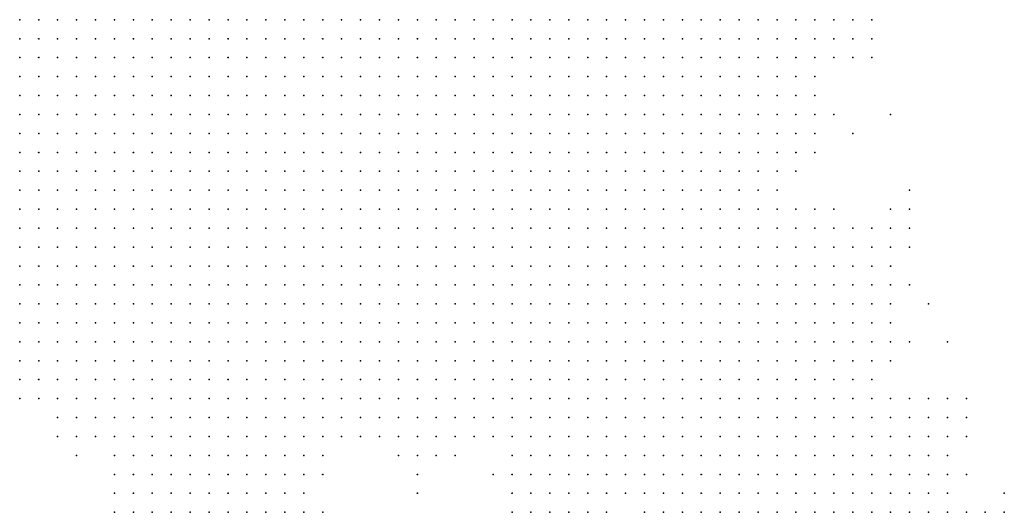
# Model space of a CAD drawing. Units: inches. Extents: x -1.28 to 1.28, y -1.09 to 1.09.
# Drawn here: x -1.06 to -0.96, y 0.69 to 0.74 of the extents above; entities that cross this region are included whole.
import ezdxf

# ---------------------------------------------------------------- set-up
doc = ezdxf.new("R2010")
doc.units = ezdxf.units.IN
doc.header["$MEASUREMENT"] = 0
doc.header["$PDMODE"] = 32
doc.header["$PDSIZE"] = 1e-05
for name, color, linetype in [('layer10', 10, 'Continuous'), ('layer11', 11, 'Continuous'), ('layer115', 115, 'Continuous'), ('layer12', 12, 'Continuous'), ('layer13', 13, 'Continuous'), ('layer14', 14, 'Continuous'), ('layer15', 15, 'Continuous'), ('layer16', 16, 'Continuous'), ('layer17', 17, 'Continuous'), ('layer171', 171, 'Continuous'), ('layer18', 18, 'Continuous'), ('layer180', 180, 'Continuous'), ('layer19', 19, 'Continuous'), ('layer20', 20, 'Continuous'), ('layer21', 21, 'Continuous'), ('layer22', 22, 'Continuous'), ('layer23', 23, 'Continuous'), ('layer24', 24, 'Continuous'), ('layer25', 25, 'Continuous'), ('layer29', 29, 'Continuous'), ('layer42', 42, 'Continuous'), ('layer5', 5, 'Continuous'), ('layer6', 6, 'Continuous'), ('layer7', 7, 'Continuous'), ('layer8', 8, 'Continuous'), ('layer9', 9, 'Continuous')]:
    doc.layers.add(name, color=color, linetype=linetype)

msp = doc.modelspace()

# ---------------------------------------------------------------- linework, layer by layer
at = {"layer": 'layer10', "color": 10}
for p in [(-0.9844, 0.743), (-0.9824, 0.743), (-0.9844, 0.741), (-0.9824, 0.741), (-0.9844, 0.739), (-0.9824, 0.739), (-0.9844, 0.737), (-0.9824, 0.737), (-0.9864, 0.735), (-0.9844, 0.735), (-0.9864, 0.733), (-0.9844, 0.733), (-0.9864, 0.731), (-0.9864, 0.729), (-0.9864, 0.727), (-0.9864, 0.725), (-0.9884, 0.723), (-0.9864, 0.723), (-0.9884, 0.721), (-0.9864, 0.721), (-0.9884, 0.719), (-0.9864, 0.719), (-0.9904, 0.717), (-0.9884, 0.717), (-0.9864, 0.717), (-0.9904, 0.715), (-0.9884, 0.715), (-0.9864, 0.715), (-0.9924, 0.713), (-0.9904, 0.713), (-0.9884, 0.713), (-0.9864, 0.713), (-0.9944, 0.711), (-0.9924, 0.711), (-0.9904, 0.711), (-0.9884, 0.711), (-0.9864, 0.711), (-0.9944, 0.709), (-0.9924, 0.709), (-0.9904, 0.709), (-0.9884, 0.709), (-0.9864, 0.709), (-0.9964, 0.707), (-0.9944, 0.707), (-0.9924, 0.707), (-0.9904, 0.707), (-0.9884, 0.707), (-0.9864, 0.707), (-1.0004, 0.705), (-0.9984, 0.705), (-0.9964, 0.705), (-0.9944, 0.705), (-0.9924, 0.705), (-0.9904, 0.705), (-0.9884, 0.705), (-1.0044, 0.703), (-1.0024, 0.703), (-1.0004, 0.703), (-0.9984, 0.703), (-0.9964, 0.703), (-0.9944, 0.703), (-0.9924, 0.703), (-0.9904, 0.703), (-0.9884, 0.703), (-1.0584, 0.701), (-1.0564, 0.701), (-1.0304, 0.701), (-1.0284, 0.701), (-1.0264, 0.701), (-1.0244, 0.701), (-1.0224, 0.701), (-1.0204, 0.701), (-1.0184, 0.701), (-1.0164, 0.701), (-1.0144, 0.701), (-1.0124, 0.701), (-1.0104, 0.701), (-1.0084, 0.701), (-1.0064, 0.701), (-1.0044, 0.701), (-1.0024, 0.701), (-1.0004, 0.701), (-0.9984, 0.701), (-0.9964, 0.701), (-0.9944, 0.701), (-0.9924, 0.701), (-0.9904, 0.701), (-1.0564, 0.699), (-1.0544, 0.699), (-1.0364, 0.699), (-1.0344, 0.699), (-1.0084, 0.699), (-1.0064, 0.699), (-1.0044, 0.699), (-1.0024, 0.699), (-1.0004, 0.699), (-0.9984, 0.699), (-0.9964, 0.699), (-0.9944, 0.699), (-1.0524, 0.697), (-1.0404, 0.697), (-1.0384, 0.697), (-1.0364, 0.697), (-1.0504, 0.695), (-1.0484, 0.695), (-1.0464, 0.695), (-1.0444, 0.695), (-1.0424, 0.695), (-1.0404, 0.695), (-1.0384, 0.695), (-1.0464, 0.693), (-1.0444, 0.693), (-1.0424, 0.693), (-1.0404, 0.693)]:
    msp.add_point(p, dxfattribs=at)
at = {"layer": 'layer11', "color": 11}
for p in [(-0.9804, 0.743), (-0.9804, 0.741), (-0.9804, 0.739), (-0.9824, 0.735), (-0.9824, 0.733), (-0.9844, 0.731), (-0.9824, 0.731), (-0.9844, 0.729), (-0.9844, 0.727), (-0.9844, 0.723), (-0.9844, 0.721), (-0.9844, 0.719), (-0.9824, 0.719), (-0.9844, 0.717), (-0.9824, 0.717), (-0.9804, 0.717), (-0.9844, 0.715), (-0.9824, 0.715), (-0.9804, 0.715), (-0.9844, 0.713), (-0.9824, 0.713), (-0.9804, 0.713), (-0.9844, 0.711), (-0.9824, 0.711), (-0.9804, 0.711), (-0.9784, 0.711), (-0.9844, 0.709), (-0.9824, 0.709), (-0.9804, 0.709), (-0.9784, 0.709), (-0.9844, 0.707), (-0.9824, 0.707), (-0.9804, 0.707), (-0.9864, 0.705), (-0.9844, 0.705), (-0.9824, 0.705), (-0.9804, 0.705), (-1.0604, 0.703), (-0.9864, 0.703), (-0.9844, 0.703), (-0.9824, 0.703), (-0.9884, 0.701), (-0.9864, 0.701), (-0.9844, 0.701), (-0.9824, 0.701), (-1.0584, 0.699), (-1.0244, 0.699), (-1.0224, 0.699), (-1.0204, 0.699), (-1.0144, 0.699), (-1.0124, 0.699), (-1.0104, 0.699), (-0.9924, 0.699), (-0.9904, 0.699), (-0.9884, 0.699), (-0.9864, 0.699), (-0.9844, 0.699), (-1.0544, 0.697), (-1.0344, 0.697), (-1.0124, 0.697), (-1.0104, 0.697), (-1.0084, 0.697), (-1.0064, 0.697), (-1.0044, 0.697), (-1.0024, 0.697), (-1.0004, 0.697), (-0.9984, 0.697), (-0.9964, 0.697), (-0.9944, 0.697), (-0.9924, 0.697), (-0.9904, 0.697), (-0.9884, 0.697), (-1.0524, 0.695), (-1.0364, 0.695), (-1.0344, 0.695), (-1.0084, 0.695), (-1.0064, 0.695), (-1.0044, 0.695), (-1.0024, 0.695), (-1.0004, 0.695), (-0.9984, 0.695), (-0.9964, 0.695), (-0.9944, 0.695), (-1.0524, 0.693), (-1.0504, 0.693), (-1.0484, 0.693), (-1.0384, 0.693), (-1.0364, 0.693), (-1.0484, 0.691), (-1.0464, 0.691), (-1.0444, 0.691), (-1.0424, 0.691), (-1.0404, 0.691)]:
    msp.add_point(p, dxfattribs=at)
at = {"layer": 'layer115', "color": 115}
msp.add_point((-0.9764, 0.731), dxfattribs=at)
at = {"layer": 'layer12', "color": 12}
for p in [(-0.9784, 0.743), (-0.9784, 0.741), (-0.9804, 0.737), (-0.9804, 0.733), (-0.9844, 0.725), (-0.9824, 0.721), (-0.9804, 0.721), (-0.9804, 0.719), (-0.9784, 0.719), (-0.9784, 0.717), (-0.9784, 0.715), (-0.9764, 0.715), (-0.9784, 0.713), (-0.9764, 0.713), (-0.9764, 0.711), (-0.9764, 0.709), (-0.9784, 0.707), (-0.9764, 0.707), (-0.9784, 0.705), (-0.9764, 0.705), (-1.0644, 0.703), (-0.9804, 0.703), (-0.9784, 0.703), (-0.9764, 0.703), (-0.9804, 0.701), (-0.9784, 0.701), (-1.0264, 0.699), (-1.0184, 0.699), (-1.0164, 0.699), (-0.9824, 0.699), (-0.9804, 0.699), (-0.9784, 0.699), (-1.0224, 0.697), (-1.0204, 0.697), (-0.9864, 0.697), (-0.9844, 0.697), (-0.9824, 0.697), (-0.9804, 0.697), (-1.0104, 0.695), (-0.9924, 0.695), (-0.9904, 0.695), (-0.9884, 0.695), (-0.9864, 0.695), (-0.9844, 0.695), (-0.9824, 0.695), (-0.9804, 0.695), (-1.0344, 0.693), (-1.0104, 0.693), (-1.0084, 0.693), (-1.0064, 0.693), (-1.0044, 0.693), (-1.0024, 0.693), (-1.0004, 0.693), (-0.9984, 0.693), (-0.9964, 0.693), (-0.9944, 0.693), (-0.9924, 0.693), (-0.9904, 0.693), (-0.9884, 0.693), (-0.9864, 0.693), (-0.9844, 0.693), (-1.0524, 0.691), (-1.0504, 0.691), (-1.0384, 0.691), (-1.0364, 0.691)]:
    msp.add_point(p, dxfattribs=at)
at = {"layer": 'layer13', "color": 13}
for p in [(-0.9764, 0.743), (-0.9764, 0.741), (-0.9784, 0.739), (-0.9804, 0.735), (-0.9804, 0.731), (-0.9824, 0.729), (-0.9824, 0.723), (-0.9764, 0.719), (-0.9764, 0.717), (-0.9744, 0.717), (-0.9744, 0.715), (-0.9744, 0.713), (-0.9744, 0.711), (-0.9744, 0.709), (-0.9744, 0.707), (-0.9744, 0.703), (-0.9764, 0.701), (-0.9744, 0.701), (-0.9764, 0.699), (-0.9744, 0.699), (-1.0324, 0.697), (-0.9784, 0.697), (-0.9764, 0.697), (-0.9744, 0.697), (-1.0544, 0.695), (-1.0124, 0.695), (-0.9784, 0.695), (-0.9764, 0.695), (-0.9744, 0.695), (-0.9824, 0.693), (-0.9804, 0.693), (-0.9784, 0.693), (-0.9764, 0.693), (-0.9744, 0.693), (-1.0344, 0.691), (-1.0084, 0.691), (-1.0064, 0.691), (-1.0044, 0.691), (-0.9944, 0.691), (-0.9924, 0.691), (-0.9904, 0.691), (-0.9884, 0.691), (-0.9864, 0.691), (-0.9844, 0.691), (-0.9824, 0.691), (-0.9804, 0.691), (-0.9784, 0.691), (-0.9764, 0.691)]:
    msp.add_point(p, dxfattribs=at)
at = {"layer": 'layer14', "color": 14}
for p in [(-0.9744, 0.741), (-0.9764, 0.739), (-0.9804, 0.723), (-0.9784, 0.721), (-0.9744, 0.719), (-0.9724, 0.717), (-0.9724, 0.715), (-0.9744, 0.705), (-1.0604, 0.701), (-0.9724, 0.701), (-1.0604, 0.699), (-0.9724, 0.699), (-0.9704, 0.699), (-1.0584, 0.697), (-0.9724, 0.697), (-0.9704, 0.697), (-1.0324, 0.695), (-0.9724, 0.695), (-0.9704, 0.695), (-1.0544, 0.693), (-0.9724, 0.693), (-0.9704, 0.693), (-1.0104, 0.691), (-1.0024, 0.691), (-0.9964, 0.691), (-0.9744, 0.691), (-0.9724, 0.691), (-0.9704, 0.691)]:
    msp.add_point(p, dxfattribs=at)
at = {"layer": 'layer15', "color": 15}
for p in [(-0.9744, 0.743), (-0.9744, 0.721), (-0.9724, 0.719), (-0.9724, 0.713), (-0.9724, 0.709), (-1.0624, 0.703), (-0.9724, 0.703), (-0.9704, 0.701), (-1.0304, 0.699), (-0.9684, 0.699), (-1.0244, 0.697), (-0.9684, 0.697), (-0.9684, 0.695), (-1.0124, 0.693), (-0.9684, 0.693), (-1.0544, 0.691), (-1.0124, 0.691), (-0.9984, 0.691), (-0.9684, 0.691)]:
    msp.add_point(p, dxfattribs=at)
at = {"layer": 'layer16', "color": 16}
for p in [(-0.9744, 0.739), (-0.9764, 0.721), (-0.9724, 0.721), (-0.9704, 0.715), (-0.9724, 0.711), (-0.9684, 0.701), (-1.0324, 0.699), (-1.0284, 0.699), (-0.9664, 0.699), (-1.0184, 0.697), (-0.9664, 0.697), (-1.0224, 0.695), (-0.9664, 0.695), (-0.9664, 0.691)]:
    msp.add_point(p, dxfattribs=at)
at = {"layer": 'layer17', "color": 17}
for p in [(-0.9724, 0.707), (-0.9704, 0.703), (-0.9664, 0.701), (-1.0144, 0.695), (-0.9664, 0.693)]:
    msp.add_point(p, dxfattribs=at)
at = {"layer": 'layer171', "color": 171}
msp.add_point((-0.9724, 0.733), dxfattribs=at)
at = {"layer": 'layer18', "color": 18}
msp.add_point((-1.0324, 0.691), dxfattribs=at)
at = {"layer": 'layer180', "color": 180}
msp.add_point((-0.9664, 0.709), dxfattribs=at)
at = {"layer": 'layer19', "color": 19}
for p in [(-0.9704, 0.721), (-0.9664, 0.703), (-0.9644, 0.699), (-0.9644, 0.691)]:
    msp.add_point(p, dxfattribs=at)
at = {"layer": 'layer20', "color": 20}
for p in [(-0.9784, 0.733), (-0.9824, 0.727), (-0.9724, 0.723), (-0.9704, 0.723), (-0.9684, 0.703), (-0.9644, 0.695)]:
    msp.add_point(p, dxfattribs=at)
at = {"layer": 'layer21', "color": 21}
for p in [(-0.9804, 0.729), (-0.9784, 0.723), (-0.9704, 0.709)]:
    msp.add_point(p, dxfattribs=at)
at = {"layer": 'layer22', "color": 22}
msp.add_point((-0.9604, 0.691), dxfattribs=at)
at = {"layer": 'layer23', "color": 23}
msp.add_point((-0.9644, 0.701), dxfattribs=at)
at = {"layer": 'layer24', "color": 24}
for p in [(-0.9684, 0.713), (-0.9644, 0.703)]:
    msp.add_point(p, dxfattribs=at)
at = {"layer": 'layer25', "color": 25}
for p in [(-0.9704, 0.725), (-0.9704, 0.719), (-0.9624, 0.691)]:
    msp.add_point(p, dxfattribs=at)
at = {"layer": 'layer29', "color": 29}
msp.add_point((-1.0224, 0.693), dxfattribs=at)
at = {"layer": 'layer42', "color": 42}
msp.add_point((-0.9604, 0.693), dxfattribs=at)
at = {"layer": 'layer5', "color": 5}
for p in [(-1.0644, 0.743), (-1.0624, 0.743), (-1.0604, 0.743), (-1.0584, 0.743), (-1.0564, 0.743), (-1.0544, 0.743), (-1.0644, 0.741), (-1.0624, 0.741), (-1.0604, 0.741), (-1.0584, 0.741), (-1.0564, 0.741), (-1.0644, 0.739), (-1.0624, 0.739), (-1.0604, 0.739), (-1.0584, 0.739), (-1.0644, 0.737), (-1.0624, 0.737), (-1.0644, 0.735)]:
    msp.add_point(p, dxfattribs=at)
at = {"layer": 'layer6', "color": 6}
for p in [(-1.0524, 0.743), (-1.0504, 0.743), (-1.0484, 0.743), (-1.0464, 0.743), (-1.0444, 0.743), (-1.0424, 0.743), (-1.0404, 0.743), (-1.0384, 0.743), (-1.0364, 0.743), (-1.0344, 0.743), (-1.0324, 0.743), (-1.0304, 0.743), (-1.0284, 0.743), (-1.0264, 0.743), (-1.0244, 0.743), (-1.0224, 0.743), (-1.0204, 0.743), (-1.0544, 0.741), (-1.0524, 0.741), (-1.0504, 0.741), (-1.0484, 0.741), (-1.0464, 0.741), (-1.0444, 0.741), (-1.0424, 0.741), (-1.0404, 0.741), (-1.0384, 0.741), (-1.0364, 0.741), (-1.0344, 0.741), (-1.0324, 0.741), (-1.0304, 0.741), (-1.0284, 0.741), (-1.0264, 0.741), (-1.0244, 0.741), (-1.0224, 0.741), (-1.0564, 0.739), (-1.0544, 0.739), (-1.0524, 0.739), (-1.0504, 0.739), (-1.0484, 0.739), (-1.0464, 0.739), (-1.0444, 0.739), (-1.0424, 0.739), (-1.0404, 0.739), (-1.0384, 0.739), (-1.0364, 0.739), (-1.0344, 0.739), (-1.0324, 0.739), (-1.0304, 0.739), (-1.0284, 0.739), (-1.0264, 0.739), (-1.0244, 0.739), (-1.0604, 0.737), (-1.0584, 0.737), (-1.0564, 0.737), (-1.0544, 0.737), (-1.0524, 0.737), (-1.0504, 0.737), (-1.0484, 0.737), (-1.0464, 0.737), (-1.0444, 0.737), (-1.0424, 0.737), (-1.0404, 0.737), (-1.0384, 0.737), (-1.0364, 0.737), (-1.0344, 0.737), (-1.0324, 0.737), (-1.0304, 0.737), (-1.0284, 0.737), (-1.0264, 0.737), (-1.0624, 0.735), (-1.0604, 0.735), (-1.0584, 0.735), (-1.0564, 0.735), (-1.0544, 0.735), (-1.0524, 0.735), (-1.0504, 0.735), (-1.0484, 0.735), (-1.0464, 0.735), (-1.0444, 0.735), (-1.0424, 0.735), (-1.0404, 0.735), (-1.0384, 0.735), (-1.0364, 0.735), (-1.0344, 0.735), (-1.0324, 0.735), (-1.0304, 0.735), (-1.0284, 0.735), (-1.0644, 0.733), (-1.0624, 0.733), (-1.0604, 0.733), (-1.0584, 0.733), (-1.0564, 0.733), (-1.0544, 0.733), (-1.0524, 0.733), (-1.0504, 0.733), (-1.0484, 0.733), (-1.0464, 0.733), (-1.0444, 0.733), (-1.0424, 0.733), (-1.0404, 0.733), (-1.0384, 0.733), (-1.0364, 0.733), (-1.0344, 0.733), (-1.0324, 0.733), (-1.0304, 0.733), (-1.0284, 0.733), (-1.0644, 0.731), (-1.0624, 0.731), (-1.0604, 0.731), (-1.0584, 0.731), (-1.0564, 0.731), (-1.0544, 0.731), (-1.0524, 0.731), (-1.0504, 0.731), (-1.0484, 0.731), (-1.0464, 0.731), (-1.0444, 0.731), (-1.0424, 0.731), (-1.0404, 0.731), (-1.0384, 0.731), (-1.0364, 0.731), (-1.0344, 0.731), (-1.0324, 0.731), (-1.0304, 0.731), (-1.0644, 0.729), (-1.0624, 0.729), (-1.0604, 0.729), (-1.0584, 0.729), (-1.0564, 0.729), (-1.0544, 0.729), (-1.0524, 0.729), (-1.0504, 0.729), (-1.0484, 0.729), (-1.0464, 0.729), (-1.0444, 0.729), (-1.0424, 0.729), (-1.0404, 0.729), (-1.0384, 0.729), (-1.0364, 0.729), (-1.0344, 0.729), (-1.0644, 0.727), (-1.0624, 0.727), (-1.0604, 0.727), (-1.0584, 0.727), (-1.0564, 0.727), (-1.0544, 0.727), (-1.0524, 0.727), (-1.0504, 0.727), (-1.0484, 0.727), (-1.0464, 0.727), (-1.0444, 0.727), (-1.0424, 0.727), (-1.0404, 0.727), (-1.0384, 0.727), (-1.0364, 0.727), (-1.0644, 0.725), (-1.0624, 0.725), (-1.0604, 0.725), (-1.0584, 0.725), (-1.0564, 0.725), (-1.0544, 0.725), (-1.0524, 0.725), (-1.0504, 0.725), (-1.0484, 0.725), (-1.0464, 0.725), (-1.0444, 0.725), (-1.0424, 0.725), (-1.0404, 0.725), (-1.0384, 0.725), (-1.0644, 0.723), (-1.0624, 0.723), (-1.0604, 0.723), (-1.0584, 0.723), (-1.0564, 0.723), (-1.0544, 0.723), (-1.0524, 0.723), (-1.0504, 0.723), (-1.0484, 0.723), (-1.0464, 0.723), (-1.0444, 0.723), (-1.0424, 0.723), (-1.0644, 0.721), (-1.0624, 0.721), (-1.0604, 0.721), (-1.0584, 0.721), (-1.0564, 0.721), (-1.0544, 0.721), (-1.0524, 0.721), (-1.0504, 0.721), (-1.0484, 0.721), (-1.0464, 0.721), (-1.0444, 0.721), (-1.0644, 0.719), (-1.0624, 0.719), (-1.0604, 0.719), (-1.0584, 0.719), (-1.0564, 0.719), (-1.0544, 0.719), (-1.0524, 0.719), (-1.0504, 0.719), (-1.0484, 0.719), (-1.0644, 0.717), (-1.0624, 0.717), (-1.0604, 0.717), (-1.0584, 0.717), (-1.0564, 0.717), (-1.0544, 0.717), (-1.0644, 0.715), (-1.0624, 0.715), (-1.0604, 0.715)]:
    msp.add_point(p, dxfattribs=at)
at = {"layer": 'layer7', "color": 7}
for p in [(-1.0184, 0.743), (-1.0164, 0.743), (-1.0144, 0.743), (-1.0124, 0.743), (-1.0104, 0.743), (-1.0084, 0.743), (-1.0064, 0.743), (-1.0044, 0.743), (-1.0204, 0.741), (-1.0184, 0.741), (-1.0164, 0.741), (-1.0144, 0.741), (-1.0124, 0.741), (-1.0104, 0.741), (-1.0084, 0.741), (-1.0064, 0.741), (-1.0044, 0.741), (-1.0224, 0.739), (-1.0204, 0.739), (-1.0184, 0.739), (-1.0164, 0.739), (-1.0144, 0.739), (-1.0124, 0.739), (-1.0104, 0.739), (-1.0084, 0.739), (-1.0064, 0.739), (-1.0044, 0.739), (-1.0244, 0.737), (-1.0224, 0.737), (-1.0204, 0.737), (-1.0184, 0.737), (-1.0164, 0.737), (-1.0144, 0.737), (-1.0124, 0.737), (-1.0104, 0.737), (-1.0084, 0.737), (-1.0064, 0.737), (-1.0044, 0.737), (-1.0264, 0.735), (-1.0244, 0.735), (-1.0224, 0.735), (-1.0204, 0.735), (-1.0184, 0.735), (-1.0164, 0.735), (-1.0144, 0.735), (-1.0124, 0.735), (-1.0104, 0.735), (-1.0084, 0.735), (-1.0064, 0.735), (-1.0264, 0.733), (-1.0244, 0.733), (-1.0224, 0.733), (-1.0204, 0.733), (-1.0184, 0.733), (-1.0164, 0.733), (-1.0144, 0.733), (-1.0124, 0.733), (-1.0104, 0.733), (-1.0084, 0.733), (-1.0064, 0.733), (-1.0284, 0.731), (-1.0264, 0.731), (-1.0244, 0.731), (-1.0224, 0.731), (-1.0204, 0.731), (-1.0184, 0.731), (-1.0164, 0.731), (-1.0144, 0.731), (-1.0124, 0.731), (-1.0104, 0.731), (-1.0084, 0.731), (-1.0064, 0.731), (-1.0324, 0.729), (-1.0304, 0.729), (-1.0284, 0.729), (-1.0264, 0.729), (-1.0244, 0.729), (-1.0224, 0.729), (-1.0204, 0.729), (-1.0184, 0.729), (-1.0164, 0.729), (-1.0144, 0.729), (-1.0124, 0.729), (-1.0104, 0.729), (-1.0084, 0.729), (-1.0344, 0.727), (-1.0324, 0.727), (-1.0304, 0.727), (-1.0284, 0.727), (-1.0264, 0.727), (-1.0244, 0.727), (-1.0224, 0.727), (-1.0204, 0.727), (-1.0184, 0.727), (-1.0164, 0.727), (-1.0144, 0.727), (-1.0124, 0.727), (-1.0104, 0.727), (-1.0084, 0.727), (-1.0364, 0.725), (-1.0344, 0.725), (-1.0324, 0.725), (-1.0304, 0.725), (-1.0284, 0.725), (-1.0264, 0.725), (-1.0244, 0.725), (-1.0224, 0.725), (-1.0204, 0.725), (-1.0184, 0.725), (-1.0164, 0.725), (-1.0144, 0.725), (-1.0124, 0.725), (-1.0104, 0.725), (-1.0404, 0.723), (-1.0384, 0.723), (-1.0364, 0.723), (-1.0344, 0.723), (-1.0324, 0.723), (-1.0304, 0.723), (-1.0284, 0.723), (-1.0264, 0.723), (-1.0244, 0.723), (-1.0224, 0.723), (-1.0204, 0.723), (-1.0184, 0.723), (-1.0164, 0.723), (-1.0144, 0.723), (-1.0124, 0.723), (-1.0424, 0.721), (-1.0404, 0.721), (-1.0384, 0.721), (-1.0364, 0.721), (-1.0344, 0.721), (-1.0324, 0.721), (-1.0304, 0.721), (-1.0284, 0.721), (-1.0264, 0.721), (-1.0244, 0.721), (-1.0224, 0.721), (-1.0204, 0.721), (-1.0184, 0.721), (-1.0164, 0.721), (-1.0144, 0.721), (-1.0124, 0.721), (-1.0464, 0.719), (-1.0444, 0.719), (-1.0424, 0.719), (-1.0404, 0.719), (-1.0384, 0.719), (-1.0364, 0.719), (-1.0344, 0.719), (-1.0324, 0.719), (-1.0304, 0.719), (-1.0284, 0.719), (-1.0264, 0.719), (-1.0244, 0.719), (-1.0224, 0.719), (-1.0204, 0.719), (-1.0184, 0.719), (-1.0164, 0.719), (-1.0144, 0.719), (-1.0524, 0.717), (-1.0504, 0.717), (-1.0484, 0.717), (-1.0464, 0.717), (-1.0444, 0.717), (-1.0424, 0.717), (-1.0404, 0.717), (-1.0384, 0.717), (-1.0364, 0.717), (-1.0344, 0.717), (-1.0324, 0.717), (-1.0304, 0.717), (-1.0284, 0.717), (-1.0264, 0.717), (-1.0244, 0.717), (-1.0224, 0.717), (-1.0204, 0.717), (-1.0184, 0.717), (-1.0584, 0.715), (-1.0564, 0.715), (-1.0544, 0.715), (-1.0524, 0.715), (-1.0504, 0.715), (-1.0484, 0.715), (-1.0464, 0.715), (-1.0444, 0.715), (-1.0424, 0.715), (-1.0404, 0.715), (-1.0384, 0.715), (-1.0364, 0.715), (-1.0344, 0.715), (-1.0324, 0.715), (-1.0304, 0.715), (-1.0284, 0.715), (-1.0264, 0.715), (-1.0244, 0.715), (-1.0224, 0.715), (-1.0204, 0.715), (-1.0644, 0.713), (-1.0624, 0.713), (-1.0604, 0.713), (-1.0584, 0.713), (-1.0564, 0.713), (-1.0544, 0.713), (-1.0524, 0.713), (-1.0504, 0.713), (-1.0484, 0.713), (-1.0464, 0.713), (-1.0444, 0.713), (-1.0424, 0.713), (-1.0404, 0.713), (-1.0384, 0.713), (-1.0364, 0.713), (-1.0344, 0.713), (-1.0324, 0.713), (-1.0304, 0.713), (-1.0284, 0.713), (-1.0264, 0.713), (-1.0244, 0.713), (-1.0644, 0.711), (-1.0624, 0.711), (-1.0604, 0.711), (-1.0584, 0.711), (-1.0564, 0.711), (-1.0544, 0.711), (-1.0524, 0.711), (-1.0504, 0.711), (-1.0484, 0.711), (-1.0464, 0.711), (-1.0444, 0.711), (-1.0424, 0.711), (-1.0404, 0.711), (-1.0384, 0.711), (-1.0364, 0.711), (-1.0344, 0.711), (-1.0324, 0.711), (-1.0304, 0.711), (-1.0644, 0.709)]:
    msp.add_point(p, dxfattribs=at)
at = {"layer": 'layer8', "color": 8}
for p in [(-1.0024, 0.743), (-1.0004, 0.743), (-0.9984, 0.743), (-0.9964, 0.743), (-0.9944, 0.743), (-0.9924, 0.743), (-1.0024, 0.741), (-1.0004, 0.741), (-0.9984, 0.741), (-0.9964, 0.741), (-0.9944, 0.741), (-0.9924, 0.741), (-1.0024, 0.739), (-1.0004, 0.739), (-0.9984, 0.739), (-0.9964, 0.739), (-0.9944, 0.739), (-0.9924, 0.739), (-1.0024, 0.737), (-1.0004, 0.737), (-0.9984, 0.737), (-0.9964, 0.737), (-0.9944, 0.737), (-0.9924, 0.737), (-1.0044, 0.735), (-1.0024, 0.735), (-1.0004, 0.735), (-0.9984, 0.735), (-0.9964, 0.735), (-0.9944, 0.735), (-0.9924, 0.735), (-1.0044, 0.733), (-1.0024, 0.733), (-1.0004, 0.733), (-0.9984, 0.733), (-0.9964, 0.733), (-0.9944, 0.733), (-0.9924, 0.733), (-1.0044, 0.731), (-1.0024, 0.731), (-1.0004, 0.731), (-0.9984, 0.731), (-0.9964, 0.731), (-0.9944, 0.731), (-0.9924, 0.731), (-1.0064, 0.729), (-1.0044, 0.729), (-1.0024, 0.729), (-1.0004, 0.729), (-0.9984, 0.729), (-0.9964, 0.729), (-0.9944, 0.729), (-1.0064, 0.727), (-1.0044, 0.727), (-1.0024, 0.727), (-1.0004, 0.727), (-0.9984, 0.727), (-0.9964, 0.727), (-0.9944, 0.727), (-1.0084, 0.725), (-1.0064, 0.725), (-1.0044, 0.725), (-1.0024, 0.725), (-1.0004, 0.725), (-0.9984, 0.725), (-0.9964, 0.725), (-1.0104, 0.723), (-1.0084, 0.723), (-1.0064, 0.723), (-1.0044, 0.723), (-1.0024, 0.723), (-1.0004, 0.723), (-0.9984, 0.723), (-0.9964, 0.723), (-1.0104, 0.721), (-1.0084, 0.721), (-1.0064, 0.721), (-1.0044, 0.721), (-1.0024, 0.721), (-1.0004, 0.721), (-0.9984, 0.721), (-1.0124, 0.719), (-1.0104, 0.719), (-1.0084, 0.719), (-1.0064, 0.719), (-1.0044, 0.719), (-1.0024, 0.719), (-1.0004, 0.719), (-1.0164, 0.717), (-1.0144, 0.717), (-1.0124, 0.717), (-1.0104, 0.717), (-1.0084, 0.717), (-1.0064, 0.717), (-1.0044, 0.717), (-1.0024, 0.717), (-1.0184, 0.715), (-1.0164, 0.715), (-1.0144, 0.715), (-1.0124, 0.715), (-1.0104, 0.715), (-1.0084, 0.715), (-1.0064, 0.715), (-1.0224, 0.713), (-1.0204, 0.713), (-1.0184, 0.713), (-1.0164, 0.713), (-1.0144, 0.713), (-1.0124, 0.713), (-1.0104, 0.713), (-1.0084, 0.713), (-1.0284, 0.711), (-1.0264, 0.711), (-1.0244, 0.711), (-1.0224, 0.711), (-1.0204, 0.711), (-1.0184, 0.711), (-1.0164, 0.711), (-1.0144, 0.711), (-1.0124, 0.711), (-1.0624, 0.709), (-1.0604, 0.709), (-1.0584, 0.709), (-1.0564, 0.709), (-1.0544, 0.709), (-1.0524, 0.709), (-1.0504, 0.709), (-1.0484, 0.709), (-1.0464, 0.709), (-1.0444, 0.709), (-1.0424, 0.709), (-1.0404, 0.709), (-1.0384, 0.709), (-1.0364, 0.709), (-1.0344, 0.709), (-1.0324, 0.709), (-1.0304, 0.709), (-1.0284, 0.709), (-1.0264, 0.709), (-1.0244, 0.709), (-1.0224, 0.709), (-1.0204, 0.709), (-1.0184, 0.709), (-1.0164, 0.709), (-1.0644, 0.707), (-1.0624, 0.707), (-1.0604, 0.707), (-1.0584, 0.707), (-1.0564, 0.707), (-1.0544, 0.707), (-1.0524, 0.707), (-1.0504, 0.707), (-1.0484, 0.707), (-1.0464, 0.707), (-1.0444, 0.707), (-1.0424, 0.707), (-1.0404, 0.707), (-1.0384, 0.707), (-1.0364, 0.707), (-1.0344, 0.707), (-1.0324, 0.707), (-1.0304, 0.707), (-1.0284, 0.707), (-1.0264, 0.707), (-1.0244, 0.707), (-1.0224, 0.707), (-1.0584, 0.705), (-1.0564, 0.705), (-1.0544, 0.705), (-1.0524, 0.705), (-1.0504, 0.705), (-1.0484, 0.705), (-1.0464, 0.705), (-1.0444, 0.705), (-1.0424, 0.705), (-1.0404, 0.705), (-1.0384, 0.705), (-1.0364, 0.705), (-1.0344, 0.705), (-1.0324, 0.705), (-1.0304, 0.705), (-1.0284, 0.705), (-1.0524, 0.703), (-1.0504, 0.703), (-1.0484, 0.703), (-1.0464, 0.703), (-1.0444, 0.703), (-1.0424, 0.703), (-1.0404, 0.703), (-1.0384, 0.703), (-1.0364, 0.703)]:
    msp.add_point(p, dxfattribs=at)
at = {"layer": 'layer9', "color": 9}
for p in [(-0.9904, 0.743), (-0.9884, 0.743), (-0.9864, 0.743), (-0.9904, 0.741), (-0.9884, 0.741), (-0.9864, 0.741), (-0.9904, 0.739), (-0.9884, 0.739), (-0.9864, 0.739), (-0.9904, 0.737), (-0.9884, 0.737), (-0.9864, 0.737), (-0.9904, 0.735), (-0.9884, 0.735), (-0.9904, 0.733), (-0.9884, 0.733), (-0.9904, 0.731), (-0.9884, 0.731), (-0.9924, 0.729), (-0.9904, 0.729), (-0.9884, 0.729), (-0.9924, 0.727), (-0.9904, 0.727), (-0.9884, 0.727), (-0.9944, 0.725), (-0.9924, 0.725), (-0.9904, 0.725), (-0.9884, 0.725), (-0.9944, 0.723), (-0.9924, 0.723), (-0.9904, 0.723), (-0.9964, 0.721), (-0.9944, 0.721), (-0.9924, 0.721), (-0.9904, 0.721), (-0.9984, 0.719), (-0.9964, 0.719), (-0.9944, 0.719), (-0.9924, 0.719), (-0.9904, 0.719), (-1.0004, 0.717), (-0.9984, 0.717), (-0.9964, 0.717), (-0.9944, 0.717), (-0.9924, 0.717), (-1.0044, 0.715), (-1.0024, 0.715), (-1.0004, 0.715), (-0.9984, 0.715), (-0.9964, 0.715), (-0.9944, 0.715), (-0.9924, 0.715), (-1.0064, 0.713), (-1.0044, 0.713), (-1.0024, 0.713), (-1.0004, 0.713), (-0.9984, 0.713), (-0.9964, 0.713), (-0.9944, 0.713), (-1.0104, 0.711), (-1.0084, 0.711), (-1.0064, 0.711), (-1.0044, 0.711), (-1.0024, 0.711), (-1.0004, 0.711), (-0.9984, 0.711), (-0.9964, 0.711), (-1.0144, 0.709), (-1.0124, 0.709), (-1.0104, 0.709), (-1.0084, 0.709), (-1.0064, 0.709), (-1.0044, 0.709), (-1.0024, 0.709), (-1.0004, 0.709), (-0.9984, 0.709), (-0.9964, 0.709), (-1.0204, 0.707), (-1.0184, 0.707), (-1.0164, 0.707), (-1.0144, 0.707), (-1.0124, 0.707), (-1.0104, 0.707), (-1.0084, 0.707), (-1.0064, 0.707), (-1.0044, 0.707), (-1.0024, 0.707), (-1.0004, 0.707), (-0.9984, 0.707), (-1.0644, 0.705), (-1.0624, 0.705), (-1.0604, 0.705), (-1.0264, 0.705), (-1.0244, 0.705), (-1.0224, 0.705), (-1.0204, 0.705), (-1.0184, 0.705), (-1.0164, 0.705), (-1.0144, 0.705), (-1.0124, 0.705), (-1.0104, 0.705), (-1.0084, 0.705), (-1.0064, 0.705), (-1.0044, 0.705), (-1.0024, 0.705), (-1.0584, 0.703), (-1.0564, 0.703), (-1.0544, 0.703), (-1.0344, 0.703), (-1.0324, 0.703), (-1.0304, 0.703), (-1.0284, 0.703), (-1.0264, 0.703), (-1.0244, 0.703), (-1.0224, 0.703), (-1.0204, 0.703), (-1.0184, 0.703), (-1.0164, 0.703), (-1.0144, 0.703), (-1.0124, 0.703), (-1.0104, 0.703), (-1.0084, 0.703), (-1.0064, 0.703), (-1.0544, 0.701), (-1.0524, 0.701), (-1.0504, 0.701), (-1.0484, 0.701), (-1.0464, 0.701), (-1.0444, 0.701), (-1.0424, 0.701), (-1.0404, 0.701), (-1.0384, 0.701), (-1.0364, 0.701), (-1.0344, 0.701), (-1.0324, 0.701), (-1.0524, 0.699), (-1.0504, 0.699), (-1.0484, 0.699), (-1.0464, 0.699), (-1.0444, 0.699), (-1.0424, 0.699), (-1.0404, 0.699), (-1.0384, 0.699), (-1.0504, 0.697), (-1.0484, 0.697), (-1.0464, 0.697), (-1.0444, 0.697), (-1.0424, 0.697)]:
    msp.add_point(p, dxfattribs=at)

doc.saveas('drawing.dxf')
